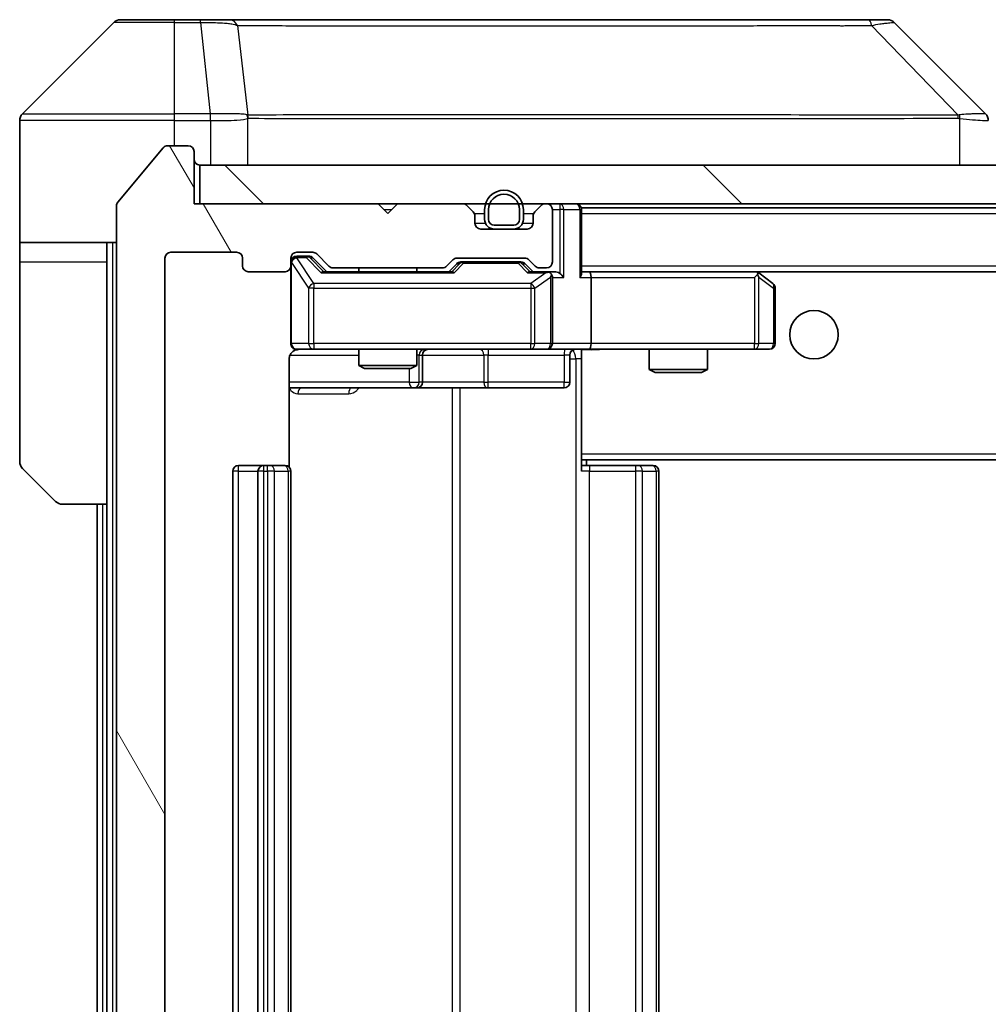
# Model space of a CAD drawing. Units: millimetres. Extents: x 0 to 8858, y 0 to 1546.
# Drawn here: x 2878 to 2928, y 1189 to 1240 of the extents above; entities that cross this region are included whole.
import ezdxf

# ---------------------------------------------------------------- set-up
doc = ezdxf.new("R2010")
doc.units = ezdxf.units.MM
doc.header["$LTSCALE"] = 3
doc.layers.add('Hatch (ISO)', color=1, linetype='Continuous', lineweight=18, true_color=0xff0000)
doc.layers.add('Visible (ISO)', color=7, linetype='Continuous', lineweight=35)
doc.layers.add('Visible Narrow (ISO)', color=7, linetype='Continuous', lineweight=25)

msp = doc.modelspace()

# ---------------------------------------------------------------- hatches: boundary and pattern name
at = {"layer": 'Hatch (ISO)'}
h = msp.add_hatch(dxfattribs=at)
h.set_pattern_fill('ANSI31', color=256, scale=139.7, angle=75.00018, style=0)
h.set_pattern_definition([(120.0002, (1103.25, -44), (-15.12294, -8.7313), [])])
edge = h.paths.add_edge_path()
edge.add_line((2900.2807, 1152.8005), (2894.6292, 1152.8005))
edge.add_ellipse((2894.6292, 1152.5005), major_axis=(-0.3, 0), ratio=1, start_angle=270, end_angle=315)
edge.add_line((2894.4171, 1152.7127), (2893.7928, 1152.0884))
edge.add_ellipse((2893.5807, 1152.3005), major_axis=(-0.2121, -0.2121), ratio=1, start_angle=45, end_angle=90, ccw=False)
edge.add_line((2893.5807, 1152.0005), (2892.7549, 1152.0005))
edge.add_ellipse((2892.7549, 1152.3005), major_axis=(-0.3, 0), ratio=1, start_angle=0, end_angle=90, ccw=False)
edge.add_line((2892.4549, 1152.3005), (2892.4549, 1152.7005))
edge.add_ellipse((2892.1549, 1152.7005), major_axis=(0, 0.3), ratio=1, start_angle=270, end_angle=360)
edge.add_line((2892.1549, 1153.0005), (2890.2549, 1153.0005))
edge.add_ellipse((2890.2549, 1152.7005), major_axis=(-0.3, 0), ratio=1, start_angle=270, end_angle=360)
edge.add_line((2889.9549, 1152.7005), (2889.9549, 1152.3005))
edge.add_ellipse((2889.6549, 1152.3005), major_axis=(0, -0.3), ratio=1, start_angle=0, end_angle=90, ccw=False)
edge.add_line((2889.6549, 1152.0005), (2886.2549, 1152.0005))
edge.add_ellipse((2886.2549, 1152.3005), major_axis=(-0.3, 0), ratio=1, start_angle=0, end_angle=90, ccw=False)
edge.add_line((2885.9549, 1152.3005), (2885.9549, 1227.7005))
edge.add_ellipse((2886.2549, 1227.7005), major_axis=(0, 0.3), ratio=1, start_angle=0, end_angle=90, ccw=False)
edge.add_line((2886.2549, 1228.0005), (2889.6549, 1228.0005))
edge.add_ellipse((2889.6549, 1227.7005), major_axis=(0.3, 0), ratio=1, start_angle=0, end_angle=90, ccw=False)
edge.add_line((2889.9549, 1227.7005), (2889.9549, 1227.3005))
edge.add_ellipse((2890.2549, 1227.3005), major_axis=(0, -0.3), ratio=1, start_angle=270, end_angle=360)
edge.add_line((2890.2549, 1227.0005), (2892.1549, 1227.0005))
edge.add_ellipse((2892.1549, 1227.3005), major_axis=(0.3, 0), ratio=1, start_angle=270, end_angle=360)
edge.add_line((2892.4549, 1227.3005), (2892.4549, 1227.7005))
edge.add_ellipse((2892.7549, 1227.7005), major_axis=(0, 0.3), ratio=1, start_angle=0, end_angle=90, ccw=False)
edge.add_line((2892.7549, 1228.0005), (2893.5807, 1228.0005))
edge.add_ellipse((2893.5807, 1227.7005), major_axis=(0.3, 0), ratio=1, start_angle=45, end_angle=90, ccw=False)
edge.add_line((2893.7928, 1227.9127), (2894.4171, 1227.2884))
edge.add_ellipse((2894.6292, 1227.5005), major_axis=(0.2121, -0.2121), ratio=1, start_angle=270, end_angle=315)
edge.add_line((2894.6292, 1227.2005), (2900.2807, 1227.2005))
edge.add_ellipse((2900.2807, 1227.5005), major_axis=(0.3, 0), ratio=1, start_angle=270, end_angle=315)
edge.add_line((2900.4928, 1227.2884), (2900.8171, 1227.6127))
edge.add_ellipse((2901.0292, 1227.4005), major_axis=(0.2121, 0.2121), ratio=1, start_angle=45, end_angle=90, ccw=False)
edge.add_line((2901.0292, 1227.7005), (2904.5307, 1227.7005))
edge.add_ellipse((2904.5307, 1227.4005), major_axis=(0.3, 0), ratio=1, start_angle=45, end_angle=90, ccw=False)
edge.add_line((2904.7428, 1227.6127), (2905.0671, 1227.2884))
edge.add_ellipse((2905.2792, 1227.5005), major_axis=(0.2121, -0.2121), ratio=1, start_angle=270, end_angle=315)
edge.add_line((2905.2792, 1227.2005), (2905.6549, 1227.2005))
edge.add_ellipse((2905.6549, 1227.5005), major_axis=(0.3, 0), ratio=1, start_angle=270, end_angle=360)
edge.add_line((2905.9549, 1227.5005), (2905.9549, 1230.2005))
edge.add_ellipse((2905.6549, 1230.2005), major_axis=(0, 0.3), ratio=1, start_angle=270, end_angle=360)
edge.add_line((2905.6549, 1230.5005), (2905.5792, 1230.5005))
edge.add_ellipse((2905.5792, 1230.2005), major_axis=(-0.3, 0), ratio=1, start_angle=270, end_angle=315)
edge.add_line((2905.3671, 1230.4127), (2905.0428, 1230.0884))
edge.add_ellipse((2905.2549, 1229.8763), major_axis=(-0.2121, -0.2121), ratio=1, start_angle=270, end_angle=315)
edge.add_line((2904.9549, 1229.8763), (2904.9549, 1229.5005))
edge.add_ellipse((2904.6549, 1229.5005), major_axis=(0, -0.3), ratio=1, start_angle=0, end_angle=90, ccw=False)
edge.add_line((2904.6549, 1229.2005), (2902.2549, 1229.2005))
edge.add_ellipse((2902.2549, 1229.5005), major_axis=(-0.3, 0), ratio=1, start_angle=0, end_angle=90, ccw=False)
edge.add_line((2901.9549, 1229.5005), (2901.9549, 1229.8763))
edge.add_ellipse((2901.6549, 1229.8763), major_axis=(0, 0.3), ratio=1, start_angle=270, end_angle=315)
edge.add_line((2901.8671, 1230.0884), (2901.5428, 1230.4127))
edge.add_ellipse((2901.3307, 1230.2005), major_axis=(-0.2121, 0.2121), ratio=1, start_angle=270, end_angle=315)
edge.add_line((2901.3307, 1230.5005), (2897.9549, 1230.5005))
edge.add_line((2897.9549, 1230.5005), (2897.4549, 1230.0005))
edge.add_line((2897.4549, 1230.0005), (2896.9549, 1230.5005))
edge.add_line((2896.9549, 1230.5005), (2887.4549, 1230.5005))
edge.add_line((2887.4549, 1230.5005), (2887.4549, 1233.2005))
edge.add_ellipse((2887.1549, 1233.2005), major_axis=(0, 0.3), ratio=1, start_angle=270, end_angle=360)
edge.add_line((2887.1549, 1233.5005), (2886.0954, 1233.5005))
edge.add_ellipse((2886.0954, 1233.2005), major_axis=(-0.3, 0), ratio=1, start_angle=270, end_angle=320.19443)
edge.add_line((2885.865, 1233.3926), (2883.5245, 1230.584))
edge.add_ellipse((2883.7549, 1230.3919), major_axis=(-0.2305, 0.1921), ratio=1, start_angle=0, end_angle=39.80557)
edge.add_line((2883.4549, 1230.3919), (2883.4549, 1149.6092))
edge.add_ellipse((2883.7549, 1149.6092), major_axis=(0, -0.3), ratio=1, start_angle=270, end_angle=309.80557)
edge.add_line((2883.5245, 1149.4171), (2885.865, 1146.6085))
edge.add_ellipse((2886.0954, 1146.8005), major_axis=(0.1921, -0.2305), ratio=1, start_angle=270, end_angle=320.19443)
edge.add_line((2886.0954, 1146.5005), (2887.1549, 1146.5005))
edge.add_ellipse((2887.1549, 1146.8005), major_axis=(0.3, 0), ratio=1, start_angle=270, end_angle=360)
edge.add_line((2887.4549, 1146.8005), (2887.4549, 1149.5005))
edge.add_line((2887.4549, 1149.5005), (2896.9549, 1149.5005))
edge.add_line((2896.9549, 1149.5005), (2897.4549, 1150.0005))
edge.add_line((2897.4549, 1150.0005), (2897.9549, 1149.5005))
edge.add_line((2897.9549, 1149.5005), (2901.3307, 1149.5005))
edge.add_ellipse((2901.3307, 1149.8005), major_axis=(0.3, 0), ratio=1, start_angle=270, end_angle=315)
edge.add_line((2901.5428, 1149.5884), (2901.8671, 1149.9127))
edge.add_ellipse((2901.6549, 1150.1248), major_axis=(0.2121, 0.2121), ratio=1, start_angle=270, end_angle=315)
edge.add_line((2901.9549, 1150.1248), (2901.9549, 1150.5005))
edge.add_ellipse((2902.2549, 1150.5005), major_axis=(0, 0.3), ratio=1, start_angle=0, end_angle=90, ccw=False)
edge.add_line((2902.2549, 1150.8005), (2904.6549, 1150.8005))
edge.add_ellipse((2904.6549, 1150.5005), major_axis=(0.3, 0), ratio=1, start_angle=0, end_angle=90, ccw=False)
edge.add_line((2904.9549, 1150.5005), (2904.9549, 1150.1248))
edge.add_ellipse((2905.2549, 1150.1248), major_axis=(0, -0.3), ratio=1, start_angle=270, end_angle=315)
edge.add_line((2905.0428, 1149.9127), (2905.3671, 1149.5884))
edge.add_ellipse((2905.5792, 1149.8005), major_axis=(0.2121, -0.2121), ratio=1, start_angle=270, end_angle=315)
edge.add_line((2905.5792, 1149.5005), (2905.6549, 1149.5005))
edge.add_ellipse((2905.6549, 1149.8005), major_axis=(0.3, 0), ratio=1, start_angle=270, end_angle=360)
edge.add_line((2905.9549, 1149.8005), (2905.9549, 1152.5005))
edge.add_ellipse((2905.6549, 1152.5005), major_axis=(0, 0.3), ratio=1, start_angle=270, end_angle=360)
edge.add_line((2905.6549, 1152.8005), (2905.2792, 1152.8005))
edge.add_ellipse((2905.2792, 1152.5005), major_axis=(-0.3, 0), ratio=1, start_angle=270, end_angle=315)
edge.add_line((2905.0671, 1152.7127), (2904.7428, 1152.3884))
edge.add_ellipse((2904.5307, 1152.6005), major_axis=(-0.2121, -0.2121), ratio=1, start_angle=45, end_angle=90, ccw=False)
edge.add_line((2904.5307, 1152.3005), (2901.0292, 1152.3005))
edge.add_ellipse((2901.0292, 1152.6005), major_axis=(-0.3, 0), ratio=1, start_angle=45, end_angle=90, ccw=False)
edge.add_line((2900.8171, 1152.3884), (2900.4928, 1152.7127))
edge.add_ellipse((2900.2807, 1152.5005), major_axis=(-0.2121, 0.2121), ratio=1, start_angle=270, end_angle=315)
h = msp.add_hatch(dxfattribs=at)
h.set_pattern_fill('ANSI31', color=256, scale=139.7, angle=90.00021, style=0)
h.set_pattern_definition([(135.0002, (1103.25, -44), (-12.34781, -12.3479), [])])
h.paths.add_polyline_path([(2887.7549, 1232.5005), (2887.7549, 1230.5005), (3237.1549, 1230.5005), (3237.1549, 1232.5005)])

# ---------------------------------------------------------------- linework, layer by layer
at = {"layer": 'Visible (ISO)'}
for p, q in [((2883.662, 1240.0005), (2886.4549, 1240.0005)), ((2887.792, 1240.0005), (2886.4549, 1240.0005)), ((2889.2601, 1240.0005), (2887.792, 1240.0005)), ((2922.2722, 1240.0005), (2889.2601, 1240.0005)), ((2923.2478, 1240.0005), (2922.2722, 1240.0005)), ((2883.3085, 1239.8541), (2878.6014, 1235.147)), ((2923.6014, 1239.8541), (2928.3085, 1235.147)), ((2891.2049, 1235.0823), (2891.2049, 1235.0833)), ((2878.4549, 1232.5005), (2878.4549, 1234.7934)), ((2885.865, 1233.3926), (2883.5245, 1230.584)), ((2887.1549, 1233.5005), (2886.0954, 1233.5005)), ((2887.4549, 1230.5005), (2887.4549, 1233.2005)), ((2878.4549, 1228.5005), (2878.4549, 1232.5005)), ((2887.7549, 1232.5005), (2887.7549, 1230.5005)), ((3237.1549, 1232.5005), (2887.7549, 1232.5005)), ((2883.4549, 1230.3919), (2883.4549, 1149.6092)), ((2896.9549, 1230.5005), (2887.4549, 1230.5005)), ((2887.7549, 1230.5005), (3237.1549, 1230.5005)), ((2897.4549, 1230.0005), (2896.9549, 1230.5005)), ((2897.9549, 1230.5005), (2897.4549, 1230.0005)), ((2901.3307, 1230.5005), (2897.9549, 1230.5005)), ((2901.8671, 1230.0884), (2901.5428, 1230.4127)), ((2905.3671, 1230.4127), (2905.0428, 1230.0884)), ((2905.6549, 1230.5005), (2905.5792, 1230.5005)), ((2907.4549, 1230.3005), (2907.4549, 1230.2005)), ((2907.4549, 1230.3005), (3217.4549, 1230.3005)), ((2901.9549, 1229.5005), (2901.9549, 1229.8763)), ((2902.4549, 1230.2005), (2902.4549, 1229.7005)), ((2902.6549, 1230.2005), (2902.6549, 1229.7005)), ((2902.6549, 1229.7005), (2902.6549, 1230.2005)), ((2904.2549, 1229.7005), (2904.2549, 1230.2005)), ((2904.2549, 1230.2005), (2904.2549, 1229.7005)), ((2904.4549, 1229.7005), (2904.4549, 1230.2005)), ((2904.9549, 1229.8763), (2904.9549, 1229.5005)), ((2905.9549, 1227.5005), (2905.9549, 1230.2005)), ((2907.4549, 1226.9127), (2907.4549, 1230.2005)), ((2902.9549, 1229.4005), (2903.9549, 1229.4005)), ((2903.9549, 1229.4005), (2902.9549, 1229.4005)), ((2904.6549, 1229.2005), (2902.2549, 1229.2005)), ((2902.9549, 1229.2005), (2903.9549, 1229.2005)), ((2883.4549, 1228.5005), (2878.4549, 1228.5005)), ((2878.4549, 1228.5005), (2878.4549, 1227.5005)), ((2882.9549, 1227.5005), (2882.9549, 1228.5005)), ((2886.2549, 1228.0005), (2889.6549, 1228.0005)), ((2892.7549, 1228.0005), (2893.5807, 1228.0005)), ((2893.2441, 1227.8005), (2892.7549, 1227.8005)), ((2893.3806, 1227.8005), (2893.2441, 1227.8005)), ((2893.7928, 1227.9127), (2894.4171, 1227.2884)), ((2878.4549, 1227.5005), (2878.4549, 1217.2076)), ((2882.9549, 1215.0005), (2882.9549, 1227.5005)), ((2885.9549, 1152.3005), (2885.9549, 1227.7005)), ((2889.9549, 1227.7005), (2889.9549, 1227.3005)), ((2892.4549, 1227.3005), (2892.4549, 1227.7005)), ((2892.4549, 1227.3005), (2892.4549, 1223.3005)), ((2893.5928, 1227.7127), (2894.3049, 1227.0005)), ((2900.4928, 1227.2884), (2900.8171, 1227.6127)), ((2900.6049, 1227.0005), (2901.017, 1227.4127)), ((2901.0292, 1227.7005), (2904.5307, 1227.7005)), ((2901.3726, 1227.5005), (2901.2292, 1227.5005)), ((2904.1872, 1227.5005), (2901.3726, 1227.5005)), ((2904.3306, 1227.5005), (2904.1872, 1227.5005)), ((2904.5428, 1227.4127), (2904.9549, 1227.0005)), ((2904.7428, 1227.6127), (2905.0671, 1227.2884)), ((2890.2549, 1227.0005), (2892.1549, 1227.0005)), ((2900.781, 1227.0005), (2894.1288, 1227.0005)), ((2894.6292, 1227.2005), (2900.2807, 1227.2005)), ((2895.9549, 1227.2005), (2895.9549, 1227.0005)), ((2898.9549, 1227.2005), (2898.9549, 1227.0005)), ((2905.6549, 1227.0005), (2904.7788, 1227.0005)), ((2905.2792, 1227.2005), (2905.6549, 1227.2005)), ((2906.0307, 1227.0005), (2905.6549, 1227.0005)), ((2907.8307, 1227.0005), (2907.4549, 1227.0005)), ((2916.4216, 1227.0005), (2907.8307, 1227.0005)), ((2907.8307, 1227.0005), (3217.0792, 1227.0005)), ((2916.3915, 1226.7005), (2916.5471, 1226.8561)), ((2916.6016, 1226.9405), (2916.5216, 1227.0005)), ((2917.3349, 1226.3905), (2916.6016, 1226.9405)), ((2905.9549, 1223.3005), (2905.9549, 1226.7005)), ((2907.9549, 1226.7005), (2907.9549, 1223.3005)), ((2917.4549, 1223.3005), (2917.4549, 1226.1505)), ((2892.7549, 1223.0005), (2893.6403, 1223.0005)), ((2893.6403, 1223.0005), (2904.8367, 1223.0005)), ((2895.9549, 1223.0005), (2895.9549, 1222.1539)), ((2898.9549, 1223.0005), (2898.9549, 1222.1539)), ((2899.2494, 1221.3005), (2899.2494, 1222.7005)), ((2904.8367, 1223.0005), (2905.6549, 1223.0005)), ((2907.8307, 1223.0005), (2905.6549, 1223.0005)), ((2906.8536, 1222.7005), (2906.8536, 1221.3005)), ((2907.4549, 1222.9928), (2907.4549, 1222.7752)), ((2907.4549, 1217.6005), (2907.4549, 1222.7755)), ((2907.8307, 1223.0005), (2916.3915, 1223.0005)), ((2910.9549, 1223.0005), (2910.9549, 1221.9539)), ((2913.9549, 1223.0005), (2913.9549, 1221.9539)), ((2916.3915, 1223.0005), (2917.1549, 1223.0005)), ((2892.3651, 1216.9146), (2892.3651, 1222.5005)), ((2895.9549, 1222.1539), (2898.9549, 1222.1539)), ((2896.2616, 1222.0005), (2895.9549, 1222.1539)), ((2898.6482, 1222.0005), (2896.2616, 1222.0005)), ((2898.6482, 1222.0005), (2898.9549, 1222.1539)), ((2910.9549, 1221.9539), (2913.9549, 1221.9539)), ((2911.2616, 1221.8005), (2910.9549, 1221.9539)), ((2913.6482, 1221.8005), (2911.2616, 1221.8005)), ((2913.6482, 1221.8005), (2913.9549, 1221.9539)), ((2892.3651, 1221.0005), (2898.7779, 1221.0005)), ((2898.7779, 1221.0005), (2898.9494, 1221.0005)), ((2898.9494, 1221.0005), (2902.624, 1221.0005)), ((2902.624, 1221.0005), (2906.5536, 1221.0005)), ((2907.4549, 1217.6005), (2907.4549, 1217.3865)), ((2907.4549, 1217.3865), (2907.4549, 1216.7005)), ((2907.4549, 1217.3005), (3217.4549, 1217.3005)), ((2907.7049, 1217.0005), (2907.7049, 1217.3005)), ((2880.3085, 1215.147), (2878.6014, 1216.8541)), ((2889.4549, 1216.7005), (2889.4549, 1163.3005)), ((2891.0549, 1217.0005), (2889.7549, 1217.0005)), ((2890.7549, 1216.7005), (2890.7549, 1163.3005)), ((2891.2478, 1217.0005), (2891.0549, 1217.0005)), ((2891.2478, 1217.0005), (2891.3892, 1217.0005)), ((2892.0963, 1217.0005), (2891.3892, 1217.0005)), ((2892.0963, 1217.0005), (2892.1549, 1217.0005)), ((2892.4549, 1163.3005), (2892.4549, 1216.7005)), ((2907.4549, 1217.0005), (2907.8691, 1217.0005)), ((2910.2478, 1217.0005), (2907.8691, 1217.0005)), ((2910.2478, 1217.0005), (2910.3892, 1217.0005)), ((2911.0963, 1217.0005), (2910.3892, 1217.0005)), ((2911.0963, 1217.0005), (2911.1549, 1217.0005)), ((2911.4549, 1163.3005), (2911.4549, 1216.7005)), ((2882.9549, 1215.0005), (2880.662, 1215.0005)), ((2882.4549, 1215.0005), (2882.4549, 1165.0005)), ((2882.9549, 1215.0005), (2882.9549, 1165.0005))]:
    msp.add_line(p, q, dxfattribs=at)
msp.add_circle((2919.4549, 1223.7505), 1.25, dxfattribs=at)
for centre, radius, start, end in [((2883.662, 1239.5005), 0.5, 90, 135), ((2923.2478, 1239.5005), 0.5, 45, 90), ((2878.9549, 1234.7934), 0.5, 135, 180), ((2886.0954, 1233.2005), 0.3, 90, 140.19443), ((2887.1549, 1233.2005), 0.3, 0, 90), ((2887.7549, 1232.8005), 0.3, 180, 270), ((2903.4549, 1230.2005), 1, 0, 180), ((2903.4549, 1230.2005), 0.8, 0, 180), ((2903.4549, 1230.2005), 0.8, 0, 180), ((2883.7549, 1230.3919), 0.3, 140.19443, 180), ((2901.3307, 1230.2005), 0.3, 45, 90), ((2905.5792, 1230.2005), 0.3, 90, 135), ((2905.6549, 1230.2005), 0.3, 0, 90), ((2907.1549, 1230.2005), 0.3, 0, 90), ((2901.6549, 1229.8763), 0.3, 0, 45), ((2905.2549, 1229.8763), 0.3, 135, 180), ((2902.2549, 1229.5005), 0.3, 180, 270), ((2902.9549, 1229.7005), 0.5, 180, 270), ((2902.9549, 1229.7005), 0.3, 180, 270), ((2902.9549, 1229.7005), 0.3, 180, 270), ((2903.9549, 1229.7005), 0.3, 270, 0), ((2903.9549, 1229.7005), 0.3, 270, 0), ((2903.9549, 1229.7005), 0.5, 270, 0), ((2904.6549, 1229.5005), 0.3, 270, 0), ((2886.2549, 1227.7005), 0.3, 90, 180), ((2889.6549, 1227.7005), 0.3, 0, 90), ((2892.7549, 1227.7005), 0.3, 90, 180), ((2892.7549, 1227.5005), 0.3, 90, 180), ((2893.5807, 1227.7005), 0.3, 45, 90), ((2890.2549, 1227.3005), 0.3, 180, 270), ((2892.1549, 1227.3005), 0.3, 270, 0), ((2894.6292, 1227.5005), 0.3, 225, 270), ((2900.2807, 1227.5005), 0.3, 270, 315), ((2901.0292, 1227.4005), 0.3, 90, 135), ((2904.5307, 1227.4005), 0.3, 45, 90), ((2905.2792, 1227.5005), 0.3, 225, 270), ((2905.6549, 1227.5005), 0.3, 270, 0), ((2905.6549, 1226.7005), 0.3, 66.56202, 90), ((2905.6549, 1226.7005), 0.3, 0, 31.24445), ((2916.4216, 1226.7005), 0.3, 66.56202, 90), ((2916.4216, 1226.7005), 0.3, 53.1301, 66.56202), ((2917.1549, 1226.1505), 0.3, 0, 53.1301), ((2892.7549, 1223.3005), 0.3, 180, 270), ((2905.6549, 1223.3005), 0.3, 270, 0), ((2917.1549, 1223.3005), 0.3, 270, 0), ((2892.9549, 1222.5005), 0.5, 90, 104.47552), ((2899.5494, 1222.7005), 0.3, 90, 180), ((2907.1536, 1222.7005), 0.3, 90, 180), ((2898.9494, 1221.3005), 0.3, 270, 0), ((2906.5536, 1221.3005), 0.3, 270, 0), ((2878.9549, 1217.2076), 0.5, 180, 225), ((2889.7549, 1216.7005), 0.3, 90, 180), ((2891.0549, 1216.7005), 0.3, 90, 180), ((2892.1549, 1216.7005), 0.3, 0, 90), ((2911.1549, 1216.7005), 0.3, 0, 90), ((2880.662, 1215.5005), 0.5, 225, 270)]:
    msp.add_arc(centre, radius, start, end, dxfattribs=at)
for centre, major_axis, ratio, start_param, end_param in [((2928.0543, 1232.585), (0.254, 2.5621), 0.0093634, 6.2755112, 6.2833931), ((2927.9549, 1234.7934), (0.5, 0), 0.9999563, 0, 0.7859117), ((2893.3806, 1227.5005), (0.3, 0), 0.9998508, 0.7853235, 1.5707963), ((2901.2292, 1227.2005), (-0.3, 0), 0.9998508, 4.712389, 5.4978618), ((2904.3306, 1227.2005), (0.3, 0), 0.9998508, 0.7853235, 1.5707963), ((2894.0257, 1226.7005), (-0.1246, -0.2958), 0.4004104, 3.3086173, 3.9521184), ((2900.8841, 1226.7005), (0.1246, -0.2958), 0.4004104, 2.3310669, 2.974568), ((2904.6757, 1226.7005), (-0.1246, -0.2958), 0.4004104, 3.3086173, 3.9521184), ((2905.6227, 1226.7005), (0.6487, 0.2044), 0.3384375, 1.230115, 1.4645462), ((2905.6549, 1226.7231), (0.2515, 0.483), 0.3384375, 4.8868428, 5.1615697), ((2906.0307, 1226.7005), (0.4243, 0), 0.7071068, 0.7853982, 1.5707963), ((2906.3307, 1226.7005), (0.2772, -0.2772), 0.4142136, 1.1780972, 1.9634954), ((2907.1549, 1226.7005), (0.2772, 0.2772), 0.4142136, 5.1050881, 5.8904862), ((2907.8307, 1226.7005), (0, 0.3), 0.4142136, 4.712389, 6.2831853), ((2916.3915, 1226.7231), (-0.2411, 0.4823), 0.3700244, 4.5294454, 4.8041722), ((2907.8307, 1223.3005), (0, 0.3), 0.4142136, 3.1415927, 4.712389)]:
    msp.add_ellipse(centre, major_axis=major_axis, ratio=ratio, start_param=start_param, end_param=end_param, dxfattribs=at)
for points, knots in [([(2905.7742, 1226.9758), (2905.7798, 1226.9734), (2905.7853, 1226.9708), (2905.8192, 1226.9536), (2905.8454, 1226.9342), (2905.8828, 1226.897), (2905.8991, 1226.8761), (2905.9114, 1226.8561)], [0.381031219, 0.381031219, 0.381031219, 0.381031219, 0.382741903, 0.382741903, 0.391761654, 0.391761654, 0.398553638, 0.398553638, 0.398553638, 0.398553638]), ([(2916.5409, 1226.9758), (2916.542, 1226.973), (2916.543, 1226.9702), (2916.548, 1226.9534), (2916.5507, 1226.9319), (2916.5509, 1226.895), (2916.5495, 1226.8753), (2916.5471, 1226.8561)], [0.250886757, 0.250886757, 0.250886757, 0.250886757, 0.252877969, 0.252877969, 0.261958418, 0.261958418, 0.268388032, 0.268388032, 0.268388032, 0.268388032]), ([(2892.8299, 1222.9847), (2892.8009, 1222.9771), (2892.7704, 1222.9742), (2892.7097, 1222.9775), (2892.6789, 1222.9839), (2892.6191, 1223.006), (2892.5896, 1223.0226), (2892.5401, 1223.0635), (2892.5191, 1223.0876), (2892.4854, 1223.1408), (2892.4724, 1223.1705), (2892.4603, 1223.2168), (2892.4575, 1223.2329), (2892.4557, 1223.253), (2892.4554, 1223.2569), (2892.4551, 1223.2637), (2892.455, 1223.2666), (2892.4549, 1223.2703), (2892.4549, 1223.2711), (2892.4549, 1223.272), (2892.4549, 1223.2722), (2892.4549, 1223.2725), (2892.4549, 1223.2727), (2892.4549, 1223.273), (2892.4549, 1223.2732), (2892.4549, 1223.2738), (2892.4549, 1223.2738), (2892.4549, 1223.274), (2892.4549, 1223.274), (2892.4549, 1223.2741), (2892.4549, 1223.2742), (2892.4549, 1223.2743), (2892.4549, 1223.2745), (2892.4549, 1223.2752), (2892.4549, 1223.2761), (2892.4549, 1223.2814), (2892.4549, 1223.2893), (2892.4549, 1223.298), (2892.4549, 1223.3005), (2892.4549, 1223.3005)], [0.00000522, 0.00000522, 0.00000522, 0.00000522, 0.00898645, 0.00898645, 0.01823555, 0.01823555, 0.02811062, 0.02811062, 0.03748361, 0.03748361, 0.04698884, 0.04698884, 0.05185687, 0.05185687, 0.05302621, 0.05302621, 0.05390342, 0.05390342, 0.05414737, 0.05414737, 0.05420306, 0.05420306, 0.05425891, 0.05425891, 0.05437234, 0.05437234, 0.05482548, 0.05482548, 0.05526929, 0.05526929, 0.05660054, 0.05660054, 0.06059413, 0.06059413, 0.07257552, 0.07257552, 0.108522, 0.108522, 0.1292205, 0.1292205, 0.1292205, 0.1292205]), ([(2892.7353, 1222.9759), (2892.7207, 1222.9715), (2892.7065, 1222.9666), (2892.6326, 1222.937), (2892.5666, 1222.8949), (2892.4737, 1222.8062), (2892.4298, 1222.7445), (2892.3803, 1222.6315), (2892.3651, 1222.5608), (2892.3651, 1222.5005)], [0.090532416, 0.090532416, 0.090532416, 0.090532416, 0.094854307, 0.094854307, 0.114425932, 0.114425932, 0.133369726, 0.133369726, 0.151444025, 0.151444025, 0.151444025, 0.151444025]), ([(2908.6175, 1223.0005), (2908.4571, 1223.0005), (2908.2969, 1222.9883), (2907.9096, 1222.9719), (2907.6819, 1222.977), (2907.4549, 1222.9887)], [0, 0, 0, 0, 0.04811296, 0.04811296, 0.11629634, 0.11629634, 0.11629634, 0.11629634])]:
    msp.add_open_spline(points, degree=3, knots=knots, dxfattribs=at)
at = {"layer": 'Visible Narrow (ISO)'}
for p, q in [((2886.4549, 1239.8541), (2886.4549, 1240.0005)), ((2887.792, 1239.8541), (2887.792, 1240.0005)), ((2886.4549, 1239.8541), (2883.3085, 1239.8541)), ((2886.4549, 1239.8541), (2887.792, 1239.8541)), ((2886.4549, 1235.147), (2886.4549, 1239.8541)), ((2887.792, 1239.8541), (2888.2859, 1235.147)), ((2889.6927, 1239.6988), (2890.2234, 1235.0834)), ((2922.4256, 1239.6988), (2926.8933, 1235.0834)), ((2878.6014, 1235.147), (2886.4549, 1235.147)), ((2888.2859, 1235.147), (2886.4549, 1235.147)), ((2886.4549, 1234.7934), (2886.4549, 1235.147)), ((2888.2859, 1235.147), (2888.2859, 1234.7934)), ((2888.3013, 1234.7934), (2888.3046, 1235.1471)), ((2890.2329, 1232.5005), (2890.2329, 1234.9068)), ((2902.4549, 1235.09), (2902.4549, 1235.0894)), ((2920.4549, 1235.0818), (2920.4549, 1235.0842)), ((2926.9734, 1234.9068), (2926.9734, 1232.5005)), ((2886.4549, 1234.7934), (2878.4549, 1234.7934)), ((2886.4549, 1233.5005), (2886.4549, 1234.7934)), ((2886.4549, 1234.7934), (2888.2859, 1234.7934)), ((2888.3013, 1234.7934), (2888.3013, 1232.5005)), ((2906.3307, 1230.5005), (2906.3307, 1230.2005)), ((2897.2549, 1230.2005), (2897.6549, 1230.2005)), ((2901.928, 1230.0005), (2902.4549, 1230.0005)), ((2904.4549, 1230.0005), (2904.9819, 1230.0005)), ((2905.9549, 1230.2005), (2906.3307, 1230.2005)), ((2906.5428, 1230.2005), (2906.3307, 1230.2005)), ((2906.3307, 1230.2005), (2906.3307, 1226.9127)), ((2906.5428, 1230.2005), (2907.3671, 1230.2005)), ((2906.5428, 1226.7005), (2906.5428, 1230.2005)), ((2907.4549, 1230.2005), (2907.3671, 1230.2005)), ((2907.3671, 1230.2005), (2907.3671, 1226.7005)), ((2907.4549, 1230.0005), (3217.4549, 1230.0005)), ((2901.9549, 1229.5005), (2902.4967, 1229.5005)), ((2904.4132, 1229.5005), (2904.9549, 1229.5005)), ((2883.2549, 1151.5005), (2883.2549, 1228.5005)), ((2892.7549, 1227.8005), (2892.7549, 1227.7405)), ((2893.2441, 1227.7405), (2893.2441, 1227.8005)), ((2878.4549, 1227.5005), (2882.9549, 1227.5005)), ((2892.4866, 1227.4787), (2892.4549, 1227.4787)), ((2892.4866, 1223.3005), (2892.4866, 1227.4787)), ((2892.4866, 1227.4787), (2893.372, 1226.1505)), ((2892.7549, 1227.7187), (2892.7549, 1227.7405)), ((2892.7549, 1227.7405), (2893.2441, 1227.7405)), ((2893.6403, 1226.3905), (2892.7549, 1227.7187)), ((2893.2441, 1227.7405), (2894.0257, 1226.9405)), ((2893.4562, 1227.7127), (2893.5928, 1227.7127)), ((2894.1519, 1227.0005), (2893.4562, 1227.7127)), ((2901.1605, 1227.4127), (2900.7579, 1227.0005)), ((2900.8841, 1226.9405), (2901.3726, 1227.4405)), ((2901.017, 1227.4127), (2901.1605, 1227.4127)), ((2901.3726, 1227.5005), (2901.3726, 1227.4405)), ((2901.3726, 1227.4405), (2904.1872, 1227.4405)), ((2904.1872, 1227.4405), (2904.1872, 1227.5005)), ((2904.1872, 1227.4405), (2904.6757, 1226.9405)), ((2904.3993, 1227.4127), (2904.5428, 1227.4127)), ((2904.8019, 1227.0005), (2904.3993, 1227.4127)), ((2907.4549, 1227.3005), (3217.4549, 1227.3005)), ((2894.0257, 1226.9405), (2900.8841, 1226.9405)), ((2904.6757, 1226.9405), (2905.6227, 1226.9405)), ((2905.6227, 1226.9405), (2904.8367, 1226.3905)), ((2893.6403, 1226.3905), (2893.6403, 1226.1505)), ((2904.8367, 1226.3905), (2893.6403, 1226.3905)), ((2904.8367, 1226.3905), (2904.8367, 1226.1505)), ((2905.0414, 1226.1505), (2905.8596, 1226.7231)), ((2905.8596, 1226.7231), (2905.8596, 1223.3005)), ((2905.9549, 1226.7005), (2906.5428, 1226.7005)), ((2907.3671, 1226.7005), (2907.9549, 1226.7005)), ((2907.9549, 1226.7005), (2916.3915, 1226.7005)), ((2916.3915, 1226.7005), (2916.3915, 1223.3005)), ((2916.6109, 1226.7231), (2917.3743, 1226.1505)), ((2916.6109, 1223.3005), (2916.6109, 1226.7231)), ((2893.6403, 1226.1505), (2893.372, 1226.1505)), ((2893.372, 1226.1505), (2893.372, 1223.3005)), ((2893.6403, 1223.3005), (2893.6403, 1226.1505)), ((2893.6403, 1226.1505), (2904.8367, 1226.1505)), ((2904.8367, 1226.1505), (2905.0414, 1226.1505)), ((2904.8367, 1226.1505), (2904.8367, 1223.3005)), ((2905.0414, 1223.3005), (2905.0414, 1226.1505)), ((2917.4549, 1226.1505), (2917.3743, 1226.1505)), ((2917.3743, 1226.1505), (2917.3743, 1223.3005)), ((2892.4549, 1223.3005), (2892.4866, 1223.3005)), ((2893.372, 1223.3005), (2892.4866, 1223.3005)), ((2893.372, 1223.3005), (2893.6403, 1223.3005)), ((2893.6403, 1223.3005), (2893.6403, 1223.0005)), ((2904.8367, 1223.3005), (2893.6403, 1223.3005)), ((2904.8367, 1223.3005), (2905.0414, 1223.3005)), ((2904.8367, 1223.0005), (2904.8367, 1223.3005)), ((2905.8596, 1223.3005), (2905.0414, 1223.3005)), ((2905.8596, 1223.3005), (2905.9549, 1223.3005)), ((2907.9549, 1223.3005), (2905.9549, 1223.3005)), ((2916.3915, 1223.3005), (2907.9549, 1223.3005)), ((2916.3915, 1223.0005), (2916.3915, 1223.3005)), ((2916.3915, 1223.3005), (2916.6109, 1223.3005)), ((2917.3743, 1223.3005), (2916.6109, 1223.3005)), ((2917.3743, 1223.3005), (2917.4549, 1223.3005)), ((2892.4108, 1222.7005), (2895.9549, 1222.7005)), ((2899.0776, 1222.7005), (2898.9549, 1222.7005)), ((2899.0776, 1222.7005), (2899.2492, 1222.7005)), ((2899.0776, 1221.3005), (2899.0776, 1222.7005)), ((2899.2494, 1222.7005), (2899.2492, 1222.7005)), ((2899.2492, 1222.7005), (2899.2492, 1221.3005)), ((2899.2494, 1222.7005), (2902.4118, 1222.7005)), ((2902.637, 1222.7005), (2902.4118, 1222.7005)), ((2902.4118, 1222.7005), (2902.4118, 1221.3005)), ((2902.637, 1222.7005), (2906.5667, 1222.7005)), ((2902.637, 1221.3005), (2902.637, 1222.7005)), ((2906.8536, 1222.7005), (2906.5667, 1222.7005)), ((2906.5667, 1222.7005), (2906.5667, 1221.3005)), ((2906.8536, 1222.5005), (2907.162, 1222.5005)), ((2907.4549, 1222.5005), (2907.162, 1222.5005)), ((2907.162, 1222.5005), (2907.162, 1157.5005)), ((2898.5657, 1222.0005), (2898.5657, 1221.3005)), ((2898.5657, 1221.3005), (2892.3651, 1221.3005)), ((2898.5657, 1221.3005), (2899.0776, 1221.3005)), ((2899.2492, 1221.3005), (2899.0776, 1221.3005)), ((2899.2492, 1221.3005), (2899.2494, 1221.3005)), ((2902.4118, 1221.3005), (2899.2494, 1221.3005)), ((2902.4118, 1221.3005), (2902.637, 1221.3005)), ((2906.5667, 1221.3005), (2902.637, 1221.3005)), ((2906.5667, 1221.3005), (2906.8536, 1221.3005)), ((2892.81, 1220.7005), (2895.4401, 1220.7005)), ((2900.7797, 1221.0005), (2900.7797, 1159.0005)), ((2901.184, 1159.0005), (2901.184, 1221.0005)), ((2907.4549, 1217.6005), (3217.4549, 1217.6005)), ((2889.7549, 1216.7005), (2889.4549, 1216.7005)), ((2889.7549, 1216.7005), (2889.7549, 1217.0005)), ((2889.7549, 1163.3005), (2889.7549, 1216.7005)), ((2889.7549, 1216.7005), (2890.7549, 1216.7005)), ((2891.0549, 1216.7005), (2890.7549, 1216.7005)), ((2891.0549, 1216.7005), (2891.0549, 1217.0005)), ((2891.0549, 1163.3005), (2891.0549, 1216.7005)), ((2891.0549, 1216.7005), (2891.2478, 1216.7005)), ((2891.2478, 1216.7005), (2891.2478, 1217.0005)), ((2891.2478, 1216.7005), (2891.2478, 1163.3005)), ((2891.6014, 1216.7005), (2891.2478, 1216.7005)), ((2891.6014, 1163.3005), (2891.6014, 1216.7005)), ((2891.6014, 1216.7005), (2892.3085, 1216.7005)), ((2892.3085, 1216.7005), (2892.3085, 1163.3005)), ((2892.4549, 1216.7005), (2892.3085, 1216.7005)), ((2907.8691, 1216.7005), (2907.4549, 1216.7005)), ((2907.8691, 1217.0005), (2907.8691, 1216.7005)), ((2907.8691, 1163.3005), (2907.8691, 1216.7005)), ((2907.8691, 1216.7005), (2910.2478, 1216.7005)), ((2910.2478, 1217.0005), (2910.2478, 1216.7005)), ((2910.2478, 1216.7005), (2910.2478, 1163.3005)), ((2910.6014, 1216.7005), (2910.2478, 1216.7005)), ((2910.6014, 1163.3005), (2910.6014, 1216.7005)), ((2910.6014, 1216.7005), (2911.3085, 1216.7005)), ((2911.3085, 1216.7005), (2911.3085, 1163.3005)), ((2911.4549, 1216.7005), (2911.3085, 1216.7005)), ((2882.7549, 1165.0005), (2882.7549, 1215.0005))]:
    msp.add_line(p, q, dxfattribs=at)
for centre in [(2893.2441, 1227.5005), (2904.1872, 1227.2005)]:
    msp.add_arc(centre, 0.3, 45, 90.00428, dxfattribs=at)
for centre, major_axis, ratio, start_param, end_param in [((2889.2601, 1239.5005), (0, 0.5), 0.9424961, 5.120078, 6.2831853), ((2922.2722, 1239.5005), (0, 0.5), 0.334217, 5.120078, 6.2831853), ((2888.5321, 1232.5842), (1.1524, -2.3504), 0.8867697, 2.7321969, 2.7400775), ((2889.75, 1234.9068), (-0.2432, 0.4368), 0.9558993, 4.2232783, 4.6233701), ((2889.7697, 1234.9127), (-0.0007, -0.5), 0.9654335, 1.5722125, 1.920585), ((2926.7708, 1234.9127), (-0.0002, 0.5), 0.2606492, 4.7122858, 5.0606583), ((2926.8438, 1234.9068), (-0.0739, -0.4945), 0.2565995, 1.6091306, 2.0092227), ((2888.4564, 1233.4791), (1.3966, -0.5706), 0.847826, 2.0094264, 2.0198872), ((2906.3307, 1230.2005), (0, 0.3), 0.7071068, 4.712389, 6.2831853), ((2907.1549, 1230.2005), (0, 0.3), 0.7071068, 4.712389, 6.2831853), ((2893.2441, 1227.5005), (0.2146, 0.2096), 0.6901674, 0.0168833, 0.9775503), ((2892.7549, 1227.5005), (-0.3, 0), 0.8, 4.712389, 6.2831853), ((2892.7549, 1227.4787), (-0.3, 0), 0.8, 4.712389, 6.2831853), ((2892.7549, 1227.4787), (0.2496, 0.1664), 0.7427814, 1.1110061, 2.4101453), ((2901.3726, 1227.2005), (0, 0.3), 0.9998508, 0, 0.7854728), ((2901.3726, 1227.2005), (-0.2146, 0.2096), 0.6901674, 5.305635, 6.266302), ((2904.1872, 1227.2005), (0.2146, 0.2096), 0.6901674, 0.0168833, 0.9775503), ((2893.6403, 1226.1505), (-0.2496, -0.1664), 0.7427814, 4.2525987, 5.5517379), ((2904.8367, 1226.1505), (-0.172, 0.2458), 0.6073134, 4.3105458, 5.4271839), ((2917.1549, 1226.1505), (0.18, 0.24), 0.6509254, 5.1665473, 6.2831853), ((2892.7549, 1223.3005), (0, -0.3), 0.8944272, 4.712389, 6.2831853), ((2893.6403, 1223.3005), (0, -0.3), 0.8944272, 4.712389, 6.2831853), ((2904.8367, 1223.3005), (0, -0.3), 0.682188, 0, 1.5707963), ((2905.6549, 1223.3005), (0, -0.3), 0.682188, 0, 1.5707963), ((2916.3915, 1223.3005), (0, -0.3), 0.7311768, 0, 1.5707963), ((2917.1549, 1223.3005), (0, -0.3), 0.7311768, 0, 1.5707963), ((2899.3773, 1222.7005), (0, 0.3), 0.9990482, 0, 1.5707963), ((2899.5489, 1222.7005), (0, 0.3), 0.9990482, 0, 1.5707963), ((2902.1997, 1222.7005), (0, 0.3), 0.7071068, 4.712389, 6.2831853), ((2902.6501, 1222.7005), (0, 0.3), 0.0436194, 0, 1.5707963), ((2906.5798, 1222.7005), (0, 0.3), 0.0436194, 0, 1.5707963), ((2906.8085, 1222.5005), (0, -0.5), 0.7071068, 1.5707963, 2.6510965), ((2898.7779, 1221.3005), (0, -0.3), 0.7071068, 4.712389, 6.2831853), ((2898.7779, 1221.3005), (0, -0.3), 0.9990482, 0, 1.5707963), ((2898.9494, 1221.3005), (0, -0.3), 0.9990482, 0, 1.5707963), ((2902.624, 1221.3005), (0, -0.3), 0.7071068, 4.712389, 6.2831853), ((2902.624, 1221.3005), (0, -0.3), 0.0436194, 0, 1.5707963), ((2906.5536, 1221.3005), (0, -0.3), 0.0436194, 0, 1.5707963), ((2892.9853, 1220.7005), (0, 0.3), 0.5845417, 0, 1.5707963), ((2895.5676, 1220.7005), (0, 0.3), 0.4251427, 0, 1.5707963), ((2891.3892, 1216.7005), (0, 0.3), 0.7071068, 4.712389, 6.2831853), ((2892.0963, 1216.7005), (0, 0.3), 0.7071068, 4.712389, 6.2831853), ((2910.3892, 1216.7005), (0, 0.3), 0.7071068, 4.712389, 6.2831853), ((2911.0963, 1216.7005), (0, 0.3), 0.7071068, 4.712389, 6.2831853)]:
    msp.add_ellipse(centre, major_axis=major_axis, ratio=ratio, start_param=start_param, end_param=end_param, dxfattribs=at)
for points, knots in [([(2887.792, 1239.8541), (2888.0077, 1239.8547), (2888.2782, 1239.854), (2888.4759, 1239.85), (2888.5405, 1239.8486), (2888.601, 1239.8469), (2888.6594, 1239.8448), (2888.7825, 1239.8403), (2888.897, 1239.8338), (2889.0217, 1239.8247), (2889.1173, 1239.8177), (2889.2087, 1239.8095), (2889.2939, 1239.7984), (2889.3306, 1239.7937), (2889.3662, 1239.7884), (2889.4005, 1239.7825), (2889.5142, 1239.7628), (2889.6153, 1239.7375), (2889.6927, 1239.6988)], [-0.18750417, -0.18750417, -0.18750417, -0.18750417, -0.13432623, -0.13432623, -0.13432623, -0.1169551, -0.1169551, -0.1169551, -0.08035893, -0.08035893, -0.08035893, -0.0522949, -0.0522949, -0.0522949, -0.04017946, -0.04017946, -0.04017946, 0, 0, 0, 0]), ([(2889.6927, 1239.6988), (2889.7014, 1239.6986), (2889.7101, 1239.6984), (2889.7188, 1239.6982), (2889.7701, 1239.6972), (2889.846, 1239.6964), (2889.8953, 1239.6958), (2889.9264, 1239.6954), (2889.9513, 1239.6951), (2889.9789, 1239.6948), (2889.9917, 1239.6947), (2890.0051, 1239.6946), (2890.0206, 1239.6945), (2890.2437, 1239.6928), (2890.4864, 1239.6932), (2890.7217, 1239.6936), (2890.7926, 1239.6938), (2890.8642, 1239.6939), (2890.939, 1239.694), (2891.386, 1239.6944), (2891.8675, 1239.693), (2892.381, 1239.6918), (2892.8094, 1239.6908), (2893.2631, 1239.6904), (2893.737, 1239.6901), (2894.3993, 1239.6897), (2895.0992, 1239.6897), (2895.8432, 1239.6892), (2896.8212, 1239.6885), (2897.871, 1239.688), (2898.9863, 1239.6876), (2900.782, 1239.687), (2902.7428, 1239.6867), (2904.8514, 1239.6862), (2905.2494, 1239.6862), (2905.6524, 1239.6862), (2906.0606, 1239.6864), (2907.4054, 1239.6869), (2908.8086, 1239.6885), (2910.2561, 1239.689), (2911.3561, 1239.6895), (2912.4743, 1239.6895), (2913.6275, 1239.69), (2914.4525, 1239.6903), (2915.2954, 1239.6908), (2916.144, 1239.6919), (2917.1613, 1239.6932), (2918.1952, 1239.6947), (2919.2406, 1239.694), (2919.326, 1239.6939), (2919.4115, 1239.6938), (2919.4971, 1239.6937), (2919.5811, 1239.6936), (2919.6652, 1239.6935), (2919.7494, 1239.6934), (2919.832, 1239.6933), (2919.9147, 1239.6932), (2919.9975, 1239.6931), (2920.0786, 1239.693), (2920.1597, 1239.6929), (2920.241, 1239.6928), (2920.3204, 1239.6927), (2920.4, 1239.6926), (2920.4796, 1239.6925), (2920.5572, 1239.6924), (2920.635, 1239.6924), (2920.7128, 1239.6924), (2920.7858, 1239.6923), (2920.8588, 1239.6923), (2920.9319, 1239.6923), (2921.0054, 1239.6923), (2921.0789, 1239.6924), (2921.1525, 1239.6924), (2921.2233, 1239.6925), (2921.2942, 1239.6926), (2921.3652, 1239.6928), (2921.4268, 1239.6929), (2921.4884, 1239.693), (2921.5501, 1239.6932), (2921.6142, 1239.6934), (2921.6783, 1239.6936), (2921.7425, 1239.6939), (2921.8016, 1239.6941), (2921.8607, 1239.6944), (2921.9199, 1239.6948), (2922.0325, 1239.6954), (2922.1119, 1239.6962), (2922.2427, 1239.6972), (2922.2881, 1239.6976), (2922.3371, 1239.6979), (2922.3764, 1239.6983), (2922.3928, 1239.6985), (2922.4092, 1239.6987), (2922.4256, 1239.6988)], [-4.8262125, -4.8262125, -4.8262125, -4.8262125, -4.8184484, -4.8184484, -4.8184484, -4.7726935, -4.7726935, -4.7726935, -4.7439096, -4.7439096, -4.7439096, -4.7306169, -4.7306169, -4.7306169, -4.5391369, -4.5391369, -4.5391369, -4.481483, -4.481483, -4.481483, -4.1367536, -4.1367536, -4.1367536, -3.8491909, -3.8491909, -3.8491909, -3.4472946, -3.4472946, -3.4472946, -2.9190132, -2.9190132, -2.9190132, -2.0683768, -2.0683768, -2.0683768, -1.9078307, -1.9078307, -1.9078307, -1.3789179, -1.3789179, -1.3789179, -0.97699, -0.97699, -0.97699, -0.6894589, -0.6894589, -0.6894589, -0.3447295, -0.3447295, -0.3447295, -0.3165651, -0.3165651, -0.3165651, -0.2889051, -0.2889051, -0.2889051, -0.261771, -0.261771, -0.261771, -0.2351915, -0.2351915, -0.2351915, -0.2092051, -0.2092051, -0.2092051, -0.1838626, -0.1838626, -0.1838626, -0.1601156, -0.1601156, -0.1601156, -0.1362579, -0.1362579, -0.1362579, -0.1133238, -0.1133238, -0.1133238, -0.0934336, -0.0934336, -0.0934336, -0.0727956, -0.0727956, -0.0727956, -0.0538131, -0.0538131, -0.0538131, -0.0177321, -0.0177321, -0.0177321, -0.0052142, -0.0052142, -0.0052142, 0, 0, 0, 0]), ([(2922.4256, 1239.6988), (2922.5833, 1239.7351), (2922.7248, 1239.7599), (2922.8479, 1239.7788), (2922.8999, 1239.7867), (2922.9489, 1239.7936), (2922.9958, 1239.7997), (2923.0829, 1239.8112), (2923.161, 1239.8201), (2923.2293, 1239.8271), (2923.2849, 1239.8328), (2923.3341, 1239.8372), (2923.3774, 1239.8409), (2923.446, 1239.8466), (2923.4928, 1239.8504), (2923.5312, 1239.8526), (2923.5737, 1239.8549), (2923.6002, 1239.8553), (2923.6014, 1239.8541)], [-0.18750242, -0.18750242, -0.18750242, -0.18750242, -0.14982589, -0.14982589, -0.14982589, -0.1339303, -0.1339303, -0.1339303, -0.10441433, -0.10441433, -0.10441433, -0.08035818, -0.08035818, -0.08035818, -0.04217927, -0.04217927, -0.04217927, 0, 0, 0, 0]), ([(2888.3013, 1234.7934), (2888.8011, 1234.7899), (2889.2987, 1234.7978), (2889.6634, 1234.8218), (2889.9369, 1234.8397), (2890.1367, 1234.8666), (2890.2329, 1234.9068)], [-0.19678779, -0.19678779, -0.19678779, -0.19678779, -0.08433763, -0.08433763, -0.08433763, 0, 0, 0, 0]), ([(2890.1875, 1235.0995), (2890.1099, 1235.118), (2889.9992, 1235.1278), (2889.8671, 1235.1337), (2889.7777, 1235.1377), (2889.6777, 1235.1399), (2889.5691, 1235.1418), (2889.4683, 1235.1436), (2889.3639, 1235.1448), (2889.2542, 1235.1456), (2888.9735, 1235.1476), (2888.6321, 1235.147), (2888.3046, 1235.1471)], [0, 0, 0, 0, 0.05028531, 0.05028531, 0.05028531, 0.08433763, 0.08433763, 0.08433763, 0.11593605, 0.11593605, 0.11593605, 0.19678779, 0.19678779, 0.19678779, 0.19678779]), ([(2926.8933, 1235.0834), (2921.8925, 1235.0768), (2912.3254, 1235.0946), (2900.4313, 1235.0871), (2893.4718, 1235.0908), (2890.8993, 1235.0801), (2890.2234, 1235.0834)], [-5.4777298, -5.4777298, -5.4777298, -5.4777298, -3.9126641, -2.3475985, -0.7825328, 0, 0, 0, 0]), ([(2890.2524, 1234.9127), (2890.9258, 1234.9117), (2891.7854, 1234.91), (2892.8218, 1234.9087), (2894.8945, 1234.906), (2897.678, 1234.905), (2901.0496, 1234.9045), (2904.4212, 1234.904), (2908.3808, 1234.9041), (2912.7537, 1234.9058), (2917.1265, 1234.9074), (2921.9126, 1234.9107), (2926.9012, 1234.9127)], [0, 0, 0, 0, 0.7825328, 0.7825328, 0.7825328, 2.3475985, 2.3475985, 2.3475985, 3.9126641, 3.9126641, 3.9126641, 5.4777298, 5.4777298, 5.4777298, 5.4777298]), ([(2926.9734, 1234.9068), (2927.2123, 1234.88), (2927.4401, 1234.859), (2927.6405, 1234.8427), (2927.841, 1234.8264), (2928.0141, 1234.8149), (2928.1471, 1234.8069), (2928.3467, 1234.7948), (2928.4549, 1234.7907), (2928.4549, 1234.7934)], [-0.19678779, -0.19678779, -0.19678779, -0.19678779, -0.14056271, -0.14056271, -0.14056271, -0.08433763, -0.08433763, -0.08433763, 0, 0, 0, 0]), ([(2928.3083, 1235.1471), (2928.3062, 1235.1472), (2928.272, 1235.1472), (2928.2097, 1235.1467), (2928.1671, 1235.1464), (2928.1117, 1235.1459), (2928.0426, 1235.1451), (2927.983, 1235.1444), (2927.9142, 1235.1435), (2927.8362, 1235.142), (2927.766, 1235.1406), (2927.6882, 1235.1387), (2927.6042, 1235.1358), (2927.5362, 1235.1335), (2927.4642, 1235.1307), (2927.3881, 1235.1269), (2927.2658, 1235.1209), (2927.1324, 1235.1124), (2926.9901, 1235.0995)], [0, 0, 0, 0, 0.0500605, 0.0500605, 0.0500605, 0.08433763, 0.08433763, 0.08433763, 0.11390326, 0.11390326, 0.11390326, 0.14056271, 0.14056271, 0.14056271, 0.16213148, 0.16213148, 0.16213148, 0.19678621, 0.19678621, 0.19678621, 0.19678621]), ([(2892.8299, 1222.9847), (2892.8299, 1222.9847), (2892.8194, 1222.9887), (2892.7819, 1223.0005), (2892.7549, 1223.0005)], [-0.074882887, -0.074882887, -0.074882887, -0.074882887, -0.049859236, 0, 0, 0, 0]), ([(2908.6175, 1223.0005), (2908.4668, 1223.0005), (2908.1946, 1222.9874), (2907.7865, 1222.9827), (2907.5608, 1222.9894), (2907.4549, 1222.9928)], [0, 0, 0, 0, 0.04985924, 0.08309873, 0.11479384, 0.11479384, 0.11479384, 0.11479384]), ([(2892.3818, 1221.0005), (2892.4032, 1220.9546), (2892.5078, 1220.7862), (2892.6795, 1220.7005), (2892.81, 1220.7005)], [-0.063289046, -0.063289046, -0.063289046, -0.063289046, -0.04737353, 0, 0, 0, 0]), ([(2895.4401, 1220.7005), (2895.59, 1220.7005), (2895.7944, 1220.7819), (2895.9283, 1220.952), (2895.9565, 1221.0005)], [-0.097565399, -0.097565399, -0.097565399, -0.097565399, -0.0487827, -0.031647675, -0.031647675, -0.031647675, -0.031647675])]:
    msp.add_open_spline(points, degree=3, knots=knots, dxfattribs=at)
for points in [[(2890.2234, 1235.0834), (2890.2112, 1235.0918), (2890.1993, 1235.0967), (2890.1876, 1235.0995)], [(2890.2329, 1234.9068), (2890.2393, 1234.9104), (2890.2458, 1234.9127), (2890.2524, 1234.9127)], [(2926.9901, 1235.0995), (2926.9589, 1235.0968), (2926.9267, 1235.0918), (2926.8933, 1235.0834)], [(2926.9012, 1234.9127), (2926.9253, 1234.9127), (2926.9495, 1234.9104), (2926.9734, 1234.9068)]]:
    msp.add_open_spline(points, degree=3, dxfattribs=at)

doc.saveas('drawing.dxf')
